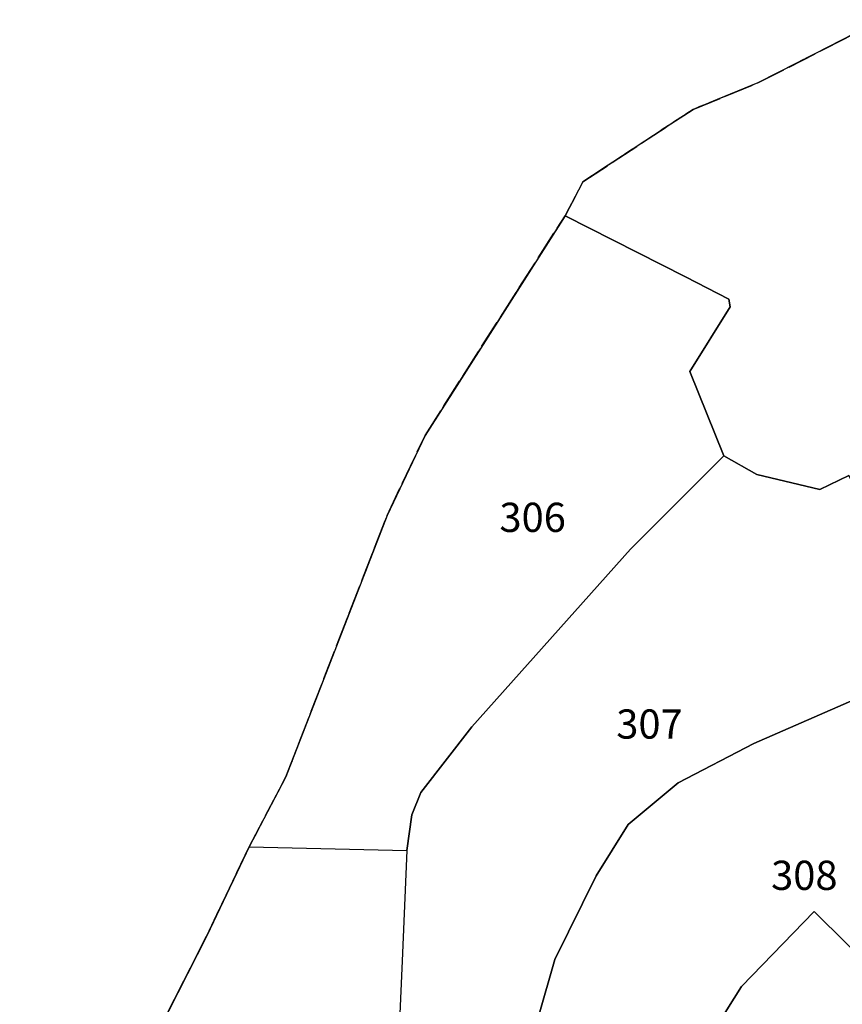
# Model space of a CAD drawing. Units: metres. Extents: x 1030542 to 1040825, y 6335779 to 6352073.
# Drawn here: x 1031738 to 1031794, y 6338480 to 6338547 of the extents above; entities that cross this region are included whole.
import ezdxf
from ezdxf.enums import TextEntityAlignment as Align

# ---------------------------------------------------------------- set-up
doc = ezdxf.new("R2010")
doc.units = ezdxf.units.M
for name, pattern in [('TOPO1', [1, 0.6, -0.4]), ('TOPO2', [2.4, 2, -0.4]), ('TOPO5', [5.4, 3, -1, 0.4, -1])]:
    doc.linetypes.add(name, pattern=pattern)
for name, color, linetype in [('ig_cad_detail_lineaire', 252, 'TOPO1'), ('ig_cad_lieudit', 7, 'ByLayer'), ('ig_cad_limcom', 1, 'TOPO5'), ('ig_cad_parcel', 3, 'CONTINUOUS'), ('ig_cad_parcel_num', 3, 'CONTINUOUS'), ('ig_cad_section', 20, 'TOPO2')]:
    doc.layers.add(name, color=color, linetype=linetype)
doc.styles.add('Times New Roman', font='times.ttf')

msp = doc.modelspace()

# ---------------------------------------------------------------- linework, layer by layer
at = {"layer": 'ig_cad_detail_lineaire'}
msp.add_lwpolyline([(1031796.53, 6338547.15), (1031788.05, 6338542.82), (1031783.62, 6338541.01), (1031776.09, 6338536.06), (1031774.87, 6338533.74), (1031765.29, 6338518.71), (1031762.7, 6338513.24), (1031755.77, 6338495.36), (1031753.27, 6338490.57), (1031750.36, 6338484.48), (1031741.81, 6338467.66)], dxfattribs=at)
at = {"layer": 'ig_cad_lieudit'}
msp.add_lwpolyline([(1031796.53, 6338547.15), (1031788.05, 6338542.82), (1031783.62, 6338541.01), (1031776.09, 6338536.06), (1031774.87, 6338533.74), (1031765.29, 6338518.71), (1031762.7, 6338513.24), (1031755.77, 6338495.36), (1031753.27, 6338490.57), (1031750.36, 6338484.48), (1031741.81, 6338467.66)], dxfattribs=at)
at = {"layer": 'ig_cad_limcom'}
msp.add_lwpolyline([(1031796.53, 6338547.15), (1031788.05, 6338542.82), (1031783.62, 6338541.01), (1031776.09, 6338536.06), (1031774.87, 6338533.74), (1031765.29, 6338518.71), (1031762.7, 6338513.24), (1031755.77, 6338495.36), (1031753.27, 6338490.57), (1031750.36, 6338484.48), (1031741.81, 6338467.66)], dxfattribs=at)
msp.add_lwpolyline([(1031796.53, 6338547.15), (1031788.05, 6338542.82), (1031783.62, 6338541.01), (1031776.09, 6338536.06), (1031774.87, 6338533.74), (1031765.29, 6338518.71), (1031762.7, 6338513.24), (1031755.77, 6338495.36), (1031753.27, 6338490.57), (1031750.36, 6338484.48), (1031741.81, 6338467.66)], dxfattribs=at)
msp.add_lwpolyline([(1031796.53, 6338547.15), (1031788.05, 6338542.82), (1031783.62, 6338541.01), (1031776.09, 6338536.06), (1031774.87, 6338533.74), (1031765.29, 6338518.71), (1031762.7, 6338513.24), (1031755.77, 6338495.36), (1031753.27, 6338490.57), (1031750.36, 6338484.48), (1031741.81, 6338467.66)], dxfattribs=at)
msp.add_lwpolyline([(1031796.53, 6338547.15), (1031788.05, 6338542.82), (1031783.62, 6338541.01), (1031776.09, 6338536.06), (1031774.87, 6338533.74), (1031765.29, 6338518.71), (1031762.7, 6338513.24), (1031755.77, 6338495.36), (1031753.27, 6338490.57), (1031750.36, 6338484.48), (1031741.81, 6338467.66)], dxfattribs=at)
msp.add_lwpolyline([(1031796.53, 6338547.15), (1031788.05, 6338542.82), (1031783.62, 6338541.01), (1031776.09, 6338536.06), (1031774.87, 6338533.74), (1031765.29, 6338518.71), (1031762.7, 6338513.24), (1031755.77, 6338495.36), (1031753.27, 6338490.57), (1031750.36, 6338484.48), (1031741.81, 6338467.66)], dxfattribs=at)
msp.add_lwpolyline([(1031796.53, 6338547.15), (1031788.05, 6338542.82), (1031783.62, 6338541.01), (1031776.09, 6338536.06), (1031774.87, 6338533.74), (1031765.29, 6338518.71), (1031762.7, 6338513.24), (1031755.77, 6338495.36), (1031753.27, 6338490.57), (1031750.36, 6338484.48), (1031741.81, 6338467.66)], dxfattribs=at)
msp.add_lwpolyline([(1031796.53, 6338547.15), (1031788.05, 6338542.82), (1031783.62, 6338541.01), (1031776.09, 6338536.06), (1031774.87, 6338533.74), (1031765.29, 6338518.71), (1031762.7, 6338513.24), (1031755.77, 6338495.36), (1031753.27, 6338490.57), (1031750.36, 6338484.48), (1031741.81, 6338467.66)], dxfattribs=at)
msp.add_lwpolyline([(1031796.53, 6338547.15), (1031788.05, 6338542.82), (1031783.62, 6338541.01), (1031776.09, 6338536.06), (1031774.87, 6338533.74), (1031765.29, 6338518.71), (1031762.7, 6338513.24), (1031755.77, 6338495.36), (1031753.27, 6338490.57), (1031750.36, 6338484.48), (1031741.81, 6338467.66)], dxfattribs=at)
msp.add_lwpolyline([(1031796.53, 6338547.15), (1031788.05, 6338542.82), (1031783.62, 6338541.01), (1031776.09, 6338536.06), (1031774.87, 6338533.74), (1031765.29, 6338518.71), (1031762.7, 6338513.24), (1031755.77, 6338495.36), (1031753.27, 6338490.57), (1031750.36, 6338484.48), (1031741.81, 6338467.66)], dxfattribs=at)
msp.add_lwpolyline([(1031796.53, 6338547.15), (1031788.05, 6338542.82), (1031783.62, 6338541.01), (1031776.09, 6338536.06), (1031774.87, 6338533.74), (1031765.29, 6338518.71), (1031762.7, 6338513.24), (1031755.77, 6338495.36), (1031753.27, 6338490.57), (1031750.36, 6338484.48), (1031741.81, 6338467.66)], dxfattribs=at)
msp.add_lwpolyline([(1031796.53, 6338547.15), (1031788.05, 6338542.82), (1031783.62, 6338541.01), (1031776.09, 6338536.06), (1031774.87, 6338533.74), (1031765.29, 6338518.71), (1031762.7, 6338513.24), (1031755.77, 6338495.36), (1031753.27, 6338490.57), (1031750.36, 6338484.48), (1031741.81, 6338467.66)], dxfattribs=at)
msp.add_lwpolyline([(1031796.53, 6338547.15), (1031788.05, 6338542.82), (1031783.62, 6338541.01), (1031776.09, 6338536.06), (1031774.87, 6338533.74), (1031765.29, 6338518.71), (1031762.7, 6338513.24), (1031755.77, 6338495.36), (1031753.27, 6338490.57), (1031750.36, 6338484.48), (1031741.81, 6338467.66)], dxfattribs=at)
msp.add_lwpolyline([(1031796.53, 6338547.15), (1031788.05, 6338542.82), (1031783.62, 6338541.01), (1031776.09, 6338536.06), (1031774.87, 6338533.74), (1031765.29, 6338518.71), (1031762.7, 6338513.24), (1031755.77, 6338495.36), (1031753.27, 6338490.57), (1031750.36, 6338484.48), (1031741.81, 6338467.66)], dxfattribs=at)
msp.add_lwpolyline([(1031796.53, 6338547.15), (1031788.05, 6338542.82), (1031783.62, 6338541.01), (1031776.09, 6338536.06), (1031774.87, 6338533.74), (1031765.29, 6338518.71), (1031762.7, 6338513.24), (1031755.77, 6338495.36), (1031753.27, 6338490.57), (1031750.36, 6338484.48), (1031741.81, 6338467.66)], dxfattribs=at)
msp.add_lwpolyline([(1031796.53, 6338547.15), (1031788.05, 6338542.82), (1031783.62, 6338541.01), (1031776.09, 6338536.06), (1031774.87, 6338533.74), (1031765.29, 6338518.71), (1031762.7, 6338513.24), (1031755.77, 6338495.36), (1031753.27, 6338490.57), (1031750.36, 6338484.48), (1031741.81, 6338467.66)], dxfattribs=at)
msp.add_lwpolyline([(1031796.53, 6338547.15), (1031788.05, 6338542.82), (1031783.62, 6338541.01), (1031776.09, 6338536.06), (1031774.87, 6338533.74), (1031765.29, 6338518.71), (1031762.7, 6338513.24), (1031755.77, 6338495.36), (1031753.27, 6338490.57), (1031750.36, 6338484.48), (1031741.81, 6338467.66)], dxfattribs=at)
msp.add_lwpolyline([(1031796.53, 6338547.15), (1031788.05, 6338542.82), (1031783.62, 6338541.01), (1031776.09, 6338536.06), (1031774.87, 6338533.74), (1031765.29, 6338518.71), (1031762.7, 6338513.24), (1031755.77, 6338495.36), (1031753.27, 6338490.57), (1031750.36, 6338484.48), (1031741.81, 6338467.66)], dxfattribs=at)
msp.add_lwpolyline([(1031796.53, 6338547.15), (1031788.05, 6338542.82), (1031783.62, 6338541.01), (1031776.09, 6338536.06), (1031774.87, 6338533.74), (1031765.29, 6338518.71), (1031762.7, 6338513.24), (1031755.77, 6338495.36), (1031753.27, 6338490.57), (1031750.36, 6338484.48), (1031741.81, 6338467.66)], dxfattribs=at)
msp.add_lwpolyline([(1031796.53, 6338547.15), (1031788.05, 6338542.82), (1031783.62, 6338541.01), (1031776.09, 6338536.06), (1031774.87, 6338533.74), (1031765.29, 6338518.71), (1031762.7, 6338513.24), (1031755.77, 6338495.36), (1031753.27, 6338490.57), (1031750.36, 6338484.48), (1031741.81, 6338467.66)], dxfattribs=at)
msp.add_lwpolyline([(1031796.53, 6338547.15), (1031788.05, 6338542.82), (1031783.62, 6338541.01), (1031776.09, 6338536.06), (1031774.87, 6338533.74), (1031765.29, 6338518.71), (1031762.7, 6338513.24), (1031755.77, 6338495.36), (1031753.27, 6338490.57), (1031750.36, 6338484.48), (1031741.81, 6338467.66)], dxfattribs=at)
msp.add_lwpolyline([(1031796.53, 6338547.15), (1031788.05, 6338542.82), (1031783.62, 6338541.01), (1031776.09, 6338536.06), (1031774.87, 6338533.74), (1031765.29, 6338518.71), (1031762.7, 6338513.24), (1031755.77, 6338495.36), (1031753.27, 6338490.57), (1031750.36, 6338484.48), (1031741.81, 6338467.66)], dxfattribs=at)
msp.add_lwpolyline([(1031796.53, 6338547.15), (1031788.05, 6338542.82), (1031783.62, 6338541.01), (1031776.09, 6338536.06), (1031774.87, 6338533.74), (1031765.29, 6338518.71), (1031762.7, 6338513.24), (1031755.77, 6338495.36), (1031753.27, 6338490.57), (1031750.36, 6338484.48), (1031741.81, 6338467.66)], dxfattribs=at)
msp.add_lwpolyline([(1031796.53, 6338547.15), (1031788.05, 6338542.82), (1031783.62, 6338541.01), (1031776.09, 6338536.06), (1031774.87, 6338533.74), (1031765.29, 6338518.71), (1031762.7, 6338513.24), (1031755.77, 6338495.36), (1031753.27, 6338490.57), (1031750.36, 6338484.48), (1031741.81, 6338467.66)], dxfattribs=at)
msp.add_lwpolyline([(1031796.53, 6338547.15), (1031788.05, 6338542.82), (1031783.62, 6338541.01), (1031776.09, 6338536.06), (1031774.87, 6338533.74), (1031765.29, 6338518.71), (1031762.7, 6338513.24), (1031755.77, 6338495.36), (1031753.27, 6338490.57), (1031750.36, 6338484.48), (1031741.81, 6338467.66)], dxfattribs=at)
msp.add_lwpolyline([(1031796.53, 6338547.15), (1031788.05, 6338542.82), (1031783.62, 6338541.01), (1031776.09, 6338536.06), (1031774.87, 6338533.74), (1031765.29, 6338518.71), (1031762.7, 6338513.24), (1031755.77, 6338495.36), (1031753.27, 6338490.57), (1031750.36, 6338484.48), (1031741.81, 6338467.66)], dxfattribs=at)
msp.add_lwpolyline([(1031796.53, 6338547.15), (1031788.05, 6338542.82), (1031783.62, 6338541.01), (1031776.09, 6338536.06), (1031774.87, 6338533.74), (1031765.29, 6338518.71), (1031762.7, 6338513.24), (1031755.77, 6338495.36), (1031753.27, 6338490.57), (1031750.36, 6338484.48), (1031741.81, 6338467.66)], dxfattribs=at)
msp.add_lwpolyline([(1031796.53, 6338547.15), (1031788.05, 6338542.82), (1031783.62, 6338541.01), (1031776.09, 6338536.06), (1031774.87, 6338533.74), (1031765.29, 6338518.71), (1031762.7, 6338513.24), (1031755.77, 6338495.36), (1031753.27, 6338490.57), (1031750.36, 6338484.48), (1031741.81, 6338467.66)], dxfattribs=at)
msp.add_lwpolyline([(1031796.53, 6338547.15), (1031788.05, 6338542.82), (1031783.62, 6338541.01), (1031776.09, 6338536.06), (1031774.87, 6338533.74), (1031765.29, 6338518.71), (1031762.7, 6338513.24), (1031755.77, 6338495.36), (1031753.27, 6338490.57), (1031750.36, 6338484.48), (1031741.81, 6338467.66)], dxfattribs=at)
msp.add_lwpolyline([(1031796.53, 6338547.15), (1031788.05, 6338542.82), (1031783.62, 6338541.01), (1031776.09, 6338536.06), (1031774.87, 6338533.74), (1031765.29, 6338518.71), (1031762.7, 6338513.24), (1031755.77, 6338495.36), (1031753.27, 6338490.57), (1031750.36, 6338484.48), (1031741.81, 6338467.66)], dxfattribs=at)
msp.add_lwpolyline([(1031796.53, 6338547.15), (1031788.05, 6338542.82), (1031783.62, 6338541.01), (1031776.09, 6338536.06), (1031774.87, 6338533.74), (1031765.29, 6338518.71), (1031762.7, 6338513.24), (1031755.77, 6338495.36), (1031753.27, 6338490.57), (1031750.36, 6338484.48), (1031741.81, 6338467.66)], dxfattribs=at)
msp.add_lwpolyline([(1031796.53, 6338547.15), (1031788.05, 6338542.82), (1031783.62, 6338541.01), (1031776.09, 6338536.06), (1031774.87, 6338533.74), (1031765.29, 6338518.71), (1031762.7, 6338513.24), (1031755.77, 6338495.36), (1031753.27, 6338490.57), (1031750.36, 6338484.48), (1031741.81, 6338467.66)], dxfattribs=at)
msp.add_lwpolyline([(1031796.53, 6338547.15), (1031788.05, 6338542.82), (1031783.62, 6338541.01), (1031776.09, 6338536.06), (1031774.87, 6338533.74), (1031765.29, 6338518.71), (1031762.7, 6338513.24), (1031755.77, 6338495.36), (1031753.27, 6338490.57), (1031750.36, 6338484.48), (1031741.81, 6338467.66)], dxfattribs=at)
msp.add_lwpolyline([(1031796.53, 6338547.15), (1031788.05, 6338542.82), (1031783.62, 6338541.01), (1031776.09, 6338536.06), (1031774.87, 6338533.74), (1031765.29, 6338518.71), (1031762.7, 6338513.24), (1031755.77, 6338495.36), (1031753.27, 6338490.57), (1031750.36, 6338484.48), (1031741.81, 6338467.66)], dxfattribs=at)
msp.add_lwpolyline([(1031796.53, 6338547.15), (1031788.05, 6338542.82), (1031783.62, 6338541.01), (1031776.09, 6338536.06), (1031774.87, 6338533.74), (1031765.29, 6338518.71), (1031762.7, 6338513.24), (1031755.77, 6338495.36), (1031753.27, 6338490.57), (1031750.36, 6338484.48), (1031741.81, 6338467.66)], dxfattribs=at)
msp.add_lwpolyline([(1031796.53, 6338547.15), (1031788.05, 6338542.82), (1031783.62, 6338541.01), (1031776.09, 6338536.06), (1031774.87, 6338533.74), (1031765.29, 6338518.71), (1031762.7, 6338513.24), (1031755.77, 6338495.36), (1031753.27, 6338490.57), (1031750.36, 6338484.48), (1031741.81, 6338467.66)], dxfattribs=at)
msp.add_lwpolyline([(1031796.53, 6338547.15), (1031788.05, 6338542.82), (1031783.62, 6338541.01), (1031776.09, 6338536.06), (1031774.87, 6338533.74), (1031765.29, 6338518.71), (1031762.7, 6338513.24), (1031755.77, 6338495.36), (1031753.27, 6338490.57), (1031750.36, 6338484.48), (1031741.81, 6338467.66)], dxfattribs=at)
msp.add_lwpolyline([(1031796.53, 6338547.15), (1031788.05, 6338542.82), (1031783.62, 6338541.01), (1031776.09, 6338536.06), (1031774.87, 6338533.74), (1031765.29, 6338518.71), (1031762.7, 6338513.24), (1031755.77, 6338495.36), (1031753.27, 6338490.57), (1031750.36, 6338484.48), (1031741.81, 6338467.66)], dxfattribs=at)
msp.add_lwpolyline([(1031796.53, 6338547.15), (1031788.05, 6338542.82), (1031783.62, 6338541.01), (1031776.09, 6338536.06), (1031774.87, 6338533.74), (1031765.29, 6338518.71), (1031762.7, 6338513.24), (1031755.77, 6338495.36), (1031753.27, 6338490.57), (1031750.36, 6338484.48), (1031741.81, 6338467.66)], dxfattribs=at)
msp.add_lwpolyline([(1031796.53, 6338547.15), (1031788.05, 6338542.82), (1031783.62, 6338541.01), (1031776.09, 6338536.06), (1031774.87, 6338533.74), (1031765.29, 6338518.71), (1031762.7, 6338513.24), (1031755.77, 6338495.36), (1031753.27, 6338490.57), (1031750.36, 6338484.48), (1031741.81, 6338467.66)], dxfattribs=at)
msp.add_lwpolyline([(1031796.53, 6338547.15), (1031788.05, 6338542.82), (1031783.62, 6338541.01), (1031776.09, 6338536.06), (1031774.87, 6338533.74), (1031765.29, 6338518.71), (1031762.7, 6338513.24), (1031755.77, 6338495.36), (1031753.27, 6338490.57), (1031750.36, 6338484.48), (1031741.81, 6338467.66)], dxfattribs=at)
msp.add_lwpolyline([(1031796.53, 6338547.15), (1031788.05, 6338542.82), (1031783.62, 6338541.01), (1031776.09, 6338536.06), (1031774.87, 6338533.74), (1031765.29, 6338518.71), (1031762.7, 6338513.24), (1031755.77, 6338495.36), (1031753.27, 6338490.57), (1031750.36, 6338484.48), (1031741.81, 6338467.66)], dxfattribs=at)
msp.add_lwpolyline([(1031796.53, 6338547.15), (1031788.05, 6338542.82), (1031783.62, 6338541.01), (1031776.09, 6338536.06), (1031774.87, 6338533.74), (1031765.29, 6338518.71), (1031762.7, 6338513.24), (1031755.77, 6338495.36), (1031753.27, 6338490.57), (1031750.36, 6338484.48), (1031741.81, 6338467.66)], dxfattribs=at)
msp.add_lwpolyline([(1031796.53, 6338547.15), (1031788.05, 6338542.82), (1031783.62, 6338541.01), (1031776.09, 6338536.06), (1031774.87, 6338533.74), (1031765.29, 6338518.71), (1031762.7, 6338513.24), (1031755.77, 6338495.36), (1031753.27, 6338490.57), (1031750.36, 6338484.48), (1031741.81, 6338467.66)], dxfattribs=at)
msp.add_lwpolyline([(1031796.53, 6338547.15), (1031788.05, 6338542.82), (1031783.62, 6338541.01), (1031776.09, 6338536.06), (1031774.87, 6338533.74), (1031765.29, 6338518.71), (1031762.7, 6338513.24), (1031755.77, 6338495.36), (1031753.27, 6338490.57), (1031750.36, 6338484.48), (1031741.81, 6338467.66)], dxfattribs=at)
msp.add_lwpolyline([(1031796.53, 6338547.15), (1031788.05, 6338542.82), (1031783.62, 6338541.01), (1031776.09, 6338536.06), (1031774.87, 6338533.74), (1031765.29, 6338518.71), (1031762.7, 6338513.24), (1031755.77, 6338495.36), (1031753.27, 6338490.57), (1031750.36, 6338484.48), (1031741.81, 6338467.66)], dxfattribs=at)
msp.add_lwpolyline([(1031796.53, 6338547.15), (1031788.05, 6338542.82), (1031783.62, 6338541.01), (1031776.09, 6338536.06), (1031774.87, 6338533.74), (1031765.29, 6338518.71), (1031762.7, 6338513.24), (1031755.77, 6338495.36), (1031753.27, 6338490.57), (1031750.36, 6338484.48), (1031741.81, 6338467.66)], dxfattribs=at)
msp.add_lwpolyline([(1031796.53, 6338547.15), (1031788.05, 6338542.82), (1031783.62, 6338541.01), (1031776.09, 6338536.06), (1031774.87, 6338533.74), (1031765.29, 6338518.71), (1031762.7, 6338513.24), (1031755.77, 6338495.36), (1031753.27, 6338490.57), (1031750.36, 6338484.48), (1031741.81, 6338467.66)], dxfattribs=at)
msp.add_lwpolyline([(1031796.53, 6338547.15), (1031788.05, 6338542.82), (1031783.62, 6338541.01), (1031776.09, 6338536.06), (1031774.87, 6338533.74), (1031765.29, 6338518.71), (1031762.7, 6338513.24), (1031755.77, 6338495.36), (1031753.27, 6338490.57), (1031750.36, 6338484.48), (1031741.81, 6338467.66)], dxfattribs=at)
msp.add_lwpolyline([(1031796.53, 6338547.15), (1031788.05, 6338542.82), (1031783.62, 6338541.01), (1031776.09, 6338536.06), (1031774.87, 6338533.74), (1031765.29, 6338518.71), (1031762.7, 6338513.24), (1031755.77, 6338495.36), (1031753.27, 6338490.57), (1031750.36, 6338484.48), (1031741.81, 6338467.66)], dxfattribs=at)
msp.add_lwpolyline([(1031796.53, 6338547.15), (1031788.05, 6338542.82), (1031783.62, 6338541.01), (1031776.09, 6338536.06), (1031774.87, 6338533.74), (1031765.29, 6338518.71), (1031762.7, 6338513.24), (1031755.77, 6338495.36), (1031753.27, 6338490.57), (1031750.36, 6338484.48), (1031741.81, 6338467.66)], dxfattribs=at)
msp.add_lwpolyline([(1031796.53, 6338547.15), (1031788.05, 6338542.82), (1031783.62, 6338541.01), (1031776.09, 6338536.06), (1031774.87, 6338533.74), (1031765.29, 6338518.71), (1031762.7, 6338513.24), (1031755.77, 6338495.36), (1031753.27, 6338490.57), (1031750.36, 6338484.48), (1031741.81, 6338467.66)], dxfattribs=at)
msp.add_lwpolyline([(1031796.53, 6338547.15), (1031788.05, 6338542.82), (1031783.62, 6338541.01), (1031776.09, 6338536.06), (1031774.87, 6338533.74), (1031765.29, 6338518.71), (1031762.7, 6338513.24), (1031755.77, 6338495.36), (1031753.27, 6338490.57), (1031750.36, 6338484.48), (1031741.81, 6338467.66)], dxfattribs=at)
msp.add_lwpolyline([(1031796.53, 6338547.15), (1031788.05, 6338542.82), (1031783.62, 6338541.01), (1031776.09, 6338536.06), (1031774.87, 6338533.74), (1031765.29, 6338518.71), (1031762.7, 6338513.24), (1031755.77, 6338495.36), (1031753.27, 6338490.57), (1031750.36, 6338484.48), (1031741.81, 6338467.66)], dxfattribs=at)
msp.add_lwpolyline([(1031796.53, 6338547.15), (1031788.05, 6338542.82), (1031783.62, 6338541.01), (1031776.09, 6338536.06), (1031774.87, 6338533.74), (1031765.29, 6338518.71), (1031762.7, 6338513.24), (1031755.77, 6338495.36), (1031753.27, 6338490.57), (1031750.36, 6338484.48), (1031741.81, 6338467.66)], dxfattribs=at)
msp.add_lwpolyline([(1031796.53, 6338547.15), (1031788.05, 6338542.82), (1031783.62, 6338541.01), (1031776.09, 6338536.06), (1031774.87, 6338533.74), (1031765.29, 6338518.71), (1031762.7, 6338513.24), (1031755.77, 6338495.36), (1031753.27, 6338490.57), (1031750.36, 6338484.48), (1031741.81, 6338467.66)], dxfattribs=at)
msp.add_lwpolyline([(1031796.53, 6338547.15), (1031788.05, 6338542.82), (1031783.62, 6338541.01), (1031776.09, 6338536.06), (1031774.87, 6338533.74), (1031765.29, 6338518.71), (1031762.7, 6338513.24), (1031755.77, 6338495.36), (1031753.27, 6338490.57), (1031750.36, 6338484.48), (1031741.81, 6338467.66)], dxfattribs=at)
msp.add_lwpolyline([(1031796.53, 6338547.15), (1031788.05, 6338542.82), (1031783.62, 6338541.01), (1031776.09, 6338536.06), (1031774.87, 6338533.74), (1031765.29, 6338518.71), (1031762.7, 6338513.24), (1031755.77, 6338495.36), (1031753.27, 6338490.57), (1031750.36, 6338484.48), (1031741.81, 6338467.66)], dxfattribs=at)
msp.add_lwpolyline([(1031796.53, 6338547.15), (1031788.05, 6338542.82), (1031783.62, 6338541.01), (1031776.09, 6338536.06), (1031774.87, 6338533.74), (1031765.29, 6338518.71), (1031762.7, 6338513.24), (1031755.77, 6338495.36), (1031753.27, 6338490.57), (1031750.36, 6338484.48), (1031741.81, 6338467.66)], dxfattribs=at)
msp.add_lwpolyline([(1031796.53, 6338547.15), (1031788.05, 6338542.82), (1031783.62, 6338541.01), (1031776.09, 6338536.06), (1031774.87, 6338533.74), (1031765.29, 6338518.71), (1031762.7, 6338513.24), (1031755.77, 6338495.36), (1031753.27, 6338490.57), (1031750.36, 6338484.48), (1031741.81, 6338467.66)], dxfattribs=at)
msp.add_lwpolyline([(1031796.53, 6338547.15), (1031788.05, 6338542.82), (1031783.62, 6338541.01), (1031776.09, 6338536.06), (1031774.87, 6338533.74), (1031765.29, 6338518.71), (1031762.7, 6338513.24), (1031755.77, 6338495.36), (1031753.27, 6338490.57), (1031750.36, 6338484.48), (1031741.81, 6338467.66)], dxfattribs=at)
at = {"layer": 'ig_cad_parcel'}
msp.add_lwpolyline([(1031796.53, 6338547.15), (1031788.05, 6338542.82), (1031783.62, 6338541.01), (1031776.09, 6338536.06), (1031774.87, 6338533.74), (1031783.1, 6338529.56), (1031786.06, 6338528.03), (1031786.15, 6338527.5), (1031783.41, 6338523.09), (1031785.72, 6338517.32), (1031787.98, 6338516.03), (1031792.3, 6338515.02), (1031794.28, 6338515.96)], dxfattribs=at)
for points in [[(1031774.87, 6338533.74), (1031765.29, 6338518.71), (1031762.7, 6338513.24), (1031755.77, 6338495.36), (1031753.27, 6338490.57), (1031764.04, 6338490.32), (1031764.38, 6338492.76), (1031765, 6338494.29), (1031768.49, 6338498.78), (1031779.35, 6338510.93), (1031785.72, 6338517.32), (1031783.41, 6338523.09), (1031786.15, 6338527.5), (1031786.06, 6338528.03), (1031783.1, 6338529.56)], [(1031785.72, 6338517.32), (1031779.35, 6338510.93), (1031768.49, 6338498.78), (1031765, 6338494.29), (1031764.38, 6338492.76), (1031764.04, 6338490.32), (1031763.72, 6338482.77), (1031763.37, 6338474.5), (1031770.95, 6338473.05), (1031771.88, 6338472.46), (1031773.06, 6338478.95), (1031774.16, 6338482.85), (1031777, 6338488.57), (1031779.19, 6338492.08), (1031782.6, 6338494.93), (1031787.77, 6338497.63), (1031799.99, 6338502.97), (1031801.26, 6338503.38), (1031798.13, 6338508.94), (1031794.28, 6338515.96), (1031792.3, 6338515.02), (1031787.98, 6338516.03)], [(1031801.26, 6338503.38), (1031799.99, 6338502.97), (1031787.77, 6338497.63), (1031782.6, 6338494.93), (1031779.19, 6338492.08), (1031777, 6338488.57), (1031774.16, 6338482.85), (1031773.06, 6338478.95), (1031771.88, 6338472.46), (1031779.93, 6338467.06), (1031780.87, 6338469.69), (1031783.2, 6338475.05), (1031786.93, 6338481), (1031791.9, 6338486.15), (1031794.15, 6338483.93), (1031797.01, 6338481.07), (1031799.19, 6338479.47), (1031801.41, 6338480.23), (1031811.5, 6338484.69)], [(1031753.27, 6338490.57), (1031764.04, 6338490.32), (1031763.72, 6338482.77), (1031763.37, 6338474.5), (1031770.95, 6338473.05), (1031771.88, 6338472.46), (1031768.78, 6338461.63), (1031766.22, 6338454.98), (1031761.21, 6338455.95), (1031756.29, 6338457.33), (1031752.56, 6338458.22), (1031749.09, 6338458.34), (1031739.96, 6338458.82), (1031737.57, 6338458.85), (1031741.81, 6338467.66), (1031750.36, 6338484.48)], [(1031779.93, 6338467.06), (1031784.06, 6338464.21), (1031794.15, 6338457.42), (1031797.72, 6338453.79), (1031799.34, 6338451.66), (1031801.51, 6338454.12), (1031804.36, 6338455.35), (1031809.99, 6338457.17), (1031804.94, 6338472.89), (1031812.99, 6338476.98), (1031811.5, 6338484.69), (1031801.41, 6338480.23), (1031799.19, 6338479.47), (1031797.01, 6338481.07), (1031794.15, 6338483.93), (1031791.9, 6338486.15), (1031786.93, 6338481), (1031783.2, 6338475.05), (1031780.87, 6338469.69)]]:
    msp.add_lwpolyline(points, close=True, dxfattribs=at)
at = {"layer": 'ig_cad_section'}
msp.add_lwpolyline([(1031741.81, 6338467.66), (1031750.36, 6338484.48), (1031753.27, 6338490.57), (1031755.77, 6338495.36), (1031762.7, 6338513.24), (1031765.29, 6338518.71), (1031774.87, 6338533.74), (1031776.09, 6338536.06), (1031783.62, 6338541.01), (1031788.05, 6338542.82), (1031796.53, 6338547.15)], dxfattribs=at)
msp.add_lwpolyline([(1031741.81, 6338467.66), (1031750.36, 6338484.48), (1031753.27, 6338490.57), (1031755.77, 6338495.36), (1031762.7, 6338513.24), (1031765.29, 6338518.71), (1031774.87, 6338533.74), (1031776.09, 6338536.06), (1031783.62, 6338541.01), (1031788.05, 6338542.82), (1031796.53, 6338547.15)], dxfattribs=at)
msp.add_lwpolyline([(1031741.81, 6338467.66), (1031750.36, 6338484.48), (1031753.27, 6338490.57), (1031755.77, 6338495.36), (1031762.7, 6338513.24), (1031765.29, 6338518.71), (1031774.87, 6338533.74), (1031776.09, 6338536.06), (1031783.62, 6338541.01), (1031788.05, 6338542.82), (1031796.53, 6338547.15)], dxfattribs=at)

# ---------------------------------------------------------------- texts
at = {"layer": 'ig_cad_parcel_num', "style": 'Times New Roman'}
for s, p in [('306', (1031770.38, 6338511.48)), ('307', (1031778.37, 6338497.34)), ('308', (1031788.96, 6338486.99))]:
    msp.add_text(s, height=2, dxfattribs=at).set_placement(p, align=Align.BOTTOM_LEFT)

doc.saveas('drawing.dxf')
